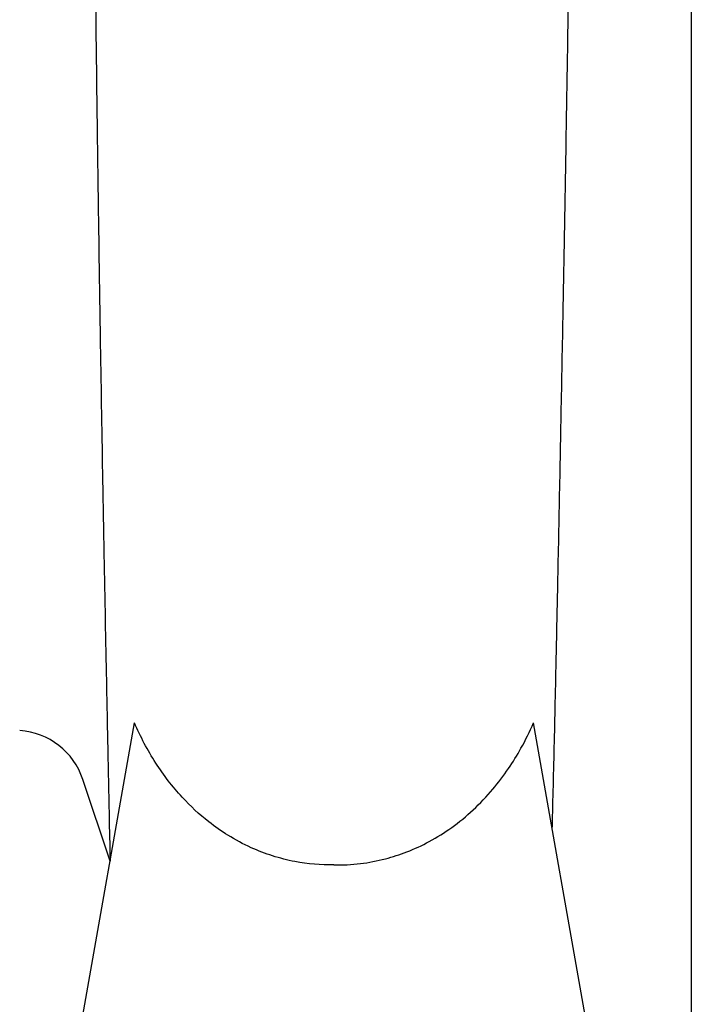
# Model space of a CAD drawing. Extents: x 0 to 210, y 0 to 297.
# Drawn here: x 49 to 58, y 146 to 160 of the extents above; entities that cross this region are included whole.
import ezdxf

# ---------------------------------------------------------------- set-up
doc = ezdxf.new("R2010")
doc.units = 0
doc.layers.add('1', color=3, linetype='CONTINUOUS')

# ---------------------------------------------------------------- blocks, each defined once
blk = doc.blocks.new('C2', base_point=(46.645, 136.551))
at = {"layer": '1', "color": 0, "linetype": 'CONTINUOUS'}
for p, q in [((58.283, 171.623), (58.283, 142.456)), ((49.362, 143.913), (50.491, 150.316)), ((57.205, 143.913), (56.076, 150.316)), ((50.149, 148.379), (49.769, 149.525))]:
    blk.add_line(p, q, dxfattribs=at)
blk.add_arc((48.82, 149.21), 1, 18.3471, 86.2652, dxfattribs=at)
for points, knots in [([(56.75, 170.014), (56.745, 169.904), (56.73, 169.574), (56.706, 168.958), (56.68, 168.124), (56.656, 167.169), (56.634, 166.09), (56.616, 164.912), (56.601, 163.765), (56.589, 162.806), (56.58, 162.031), (56.572, 161.355), (56.563, 160.669), (56.553, 159.986), (56.542, 159.284), (56.53, 158.577), (56.518, 157.866), (56.504, 157.071), (56.485, 156.018), (56.46, 154.738), (56.433, 153.34), (56.409, 152.166), (56.389, 151.23), (56.374, 150.529), (56.36, 149.895), (56.346, 149.341), (56.337, 148.999), (56.334, 148.855)], [0, 0, 0, 0, 7.937094, 22.984529, 38.79422, 54.866619, 71.766651, 89.496204, 106.36931, 119.048381, 127.496253, 136.363785, 144.80791, 153.250694, 161.702361, 170.595491, 179.066071, 187.537869, 199.400512, 217.194954, 234.134298, 251.070339, 261.653461, 270.544771, 279.016193, 287.488949, 293.72352, 293.72352, 293.72352, 293.72352]), ([(49.787, 169.468), (49.793, 169.344), (49.806, 169.037), (49.823, 168.548), (49.84, 167.958), (49.858, 167.176), (49.877, 166.134), (49.897, 164.68), (49.914, 163.19), (49.929, 161.853), (49.939, 160.978), (49.951, 159.983), (49.967, 158.751), (49.988, 157.208), (50.013, 155.595), (50.038, 154.086), (50.067, 152.5), (50.092, 151.189), (50.117, 149.952), (50.134, 149.096), (50.145, 148.599), (50.15, 148.39), (50.15, 148.383)], [0, 0, 0, 0, 9.680254, 22.244355, 30.930117, 43.457602, 63.644336, 80.896149, 107.645014, 124.498373, 132.53222, 140.561638, 161.421966, 177.372279, 196.102175, 219.492143, 232.394778, 255.41077, 270.187953, 282.933216, 292.2004, 292.549392, 292.549392, 292.549392, 292.549392]), ([(53.283, 148.329), (53.1, 148.325), (52.808, 148.35), (52.422, 148.449), (52.106, 148.57), (51.806, 148.731), (51.477, 148.962), (51.124, 149.292), (50.769, 149.756), (50.575, 150.122), (50.491, 150.316)], [0, 0, 0, 0, 6.600884, 10.512584, 14.392475, 18.895733, 22.943875, 29.206259, 36.804809, 44.84864, 44.84864, 44.84864, 44.84864]), ([(53.283, 148.329), (53.407, 148.326), (53.649, 148.339), (53.992, 148.404), (54.315, 148.509), (54.628, 148.654), (54.941, 148.85), (55.239, 149.096), (55.503, 149.374), (55.724, 149.666), (55.915, 149.977), (56.023, 150.195), (56.076, 150.316)], [0, 0, 0, 0, 4.441072, 8.722745, 12.560448, 16.7698, 21.308907, 26.099354, 31.066023, 35.619906, 39.839668, 44.848622, 44.848622, 44.848622, 44.848622])]:
    blk.add_open_spline(points, degree=3, knots=knots, dxfattribs=at)

msp = doc.modelspace()

# ---------------------------------------------------------------- block references
at = {"layer": '1', "color": 3, "linetype": 'CONTINUOUS'}
msp.add_blockref('C2', (46.645, 136.551), dxfattribs=at)

doc.saveas('drawing.dxf')
